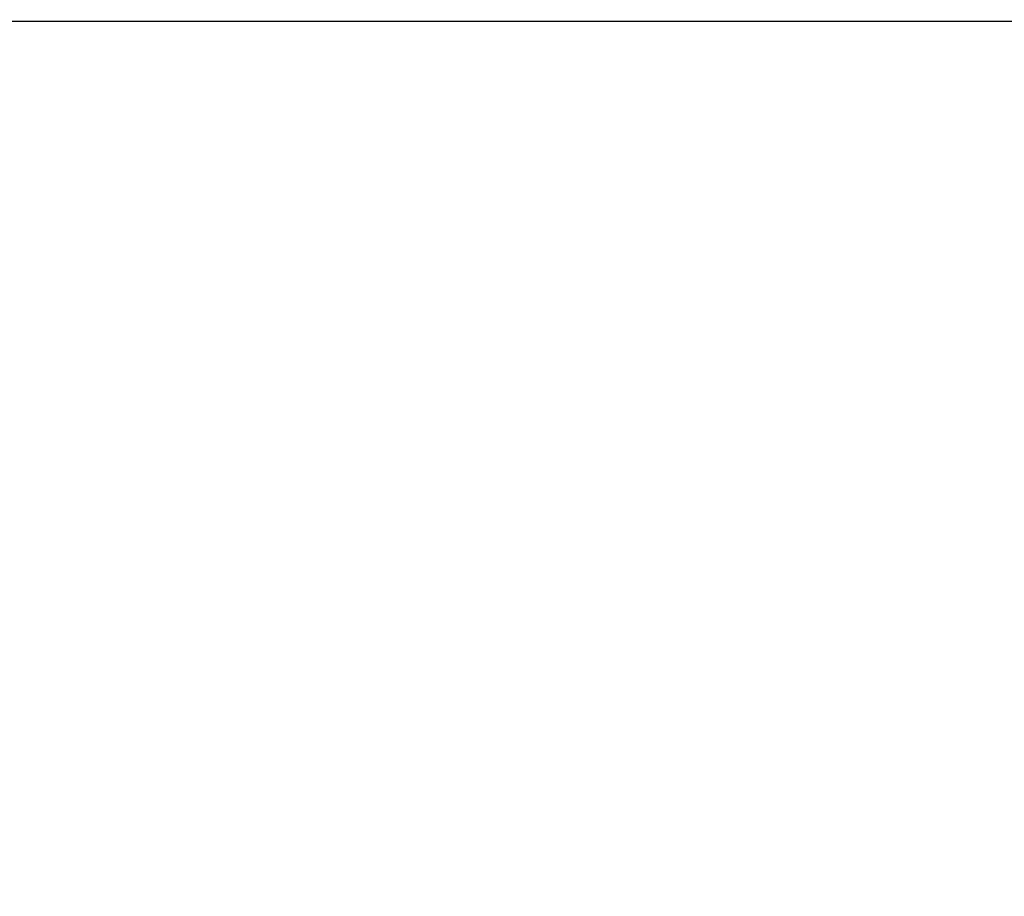
# Model space of a CAD drawing. Units: millimetres. Extents: x 7350 to 27565, y 3559 to 23132.
# Drawn here: x 11895 to 14254, y 8487 to 10587 of the extents above; entities that cross this region are included whole.
import ezdxf

# ---------------------------------------------------------------- set-up
doc = ezdxf.new("R2010")
doc.units = ezdxf.units.MM
doc.header["$LTSCALE"] = 100
doc.layers.add('Widoczne (ISO)', color=7, linetype='Continuous', lineweight=25)
doc.layers.add('Wymiar (ISO)', color=116, linetype='Continuous', lineweight=18)
doc.styles.add('Tekst etykiety (ISO)', font='tahoma.ttf')
doc.dimstyles.new('Domyślne (ISO)', dxfattribs={"dimscale": 100, "dimtxt": 3.5, "dimasz": 2.5, "dimexe": 3.175, "dimexo": 0, "dimgap": 0.762, "dimtad": 1, "dimtoh": 1, "dimdec": 0, "dimrnd": 1e-08, "dimzin": 0, "dimtxsty": 'Tekst etykiety (ISO)', "dimcen": 0.09, "dimdle": 10, "dimclrd": 256, "dimclre": 256, "dimclrt": 256, "dimadec": 0, "dimazin": 0, "dimtfac": 0.714286, "dimtdec": 0, "dimtmove": 0, "dimatfit": 3, "dimfxl": 1, "dimtolj": 1, "dimtzin": 0, "dimlwd": -1, "dimlwe": -1, "dimarcsym": 0})

# ---------------------------------------------------------------- blocks, each defined once
blk = doc.blocks.new('*D5')
at = {"layer": 'Defpoints', "color": 0}
for p in [(7815.2, 17206.9), (7815.2, 7918.1), (25137.5, 6908.6)]:
    blk.add_point(p, dxfattribs=at)
at = {"layer": 'Wymiar (ISO)'}
for p, q in [((7815.2, 7918.1), (7815.2, 17524.4)), ((25137.5, 6908.6), (25137.5, 17524.4)), ((24787.5, 17206.9), (8165.2, 17206.9))]:
    blk.add_line(p, q, dxfattribs=at)
for points in [[(8165.2, 17265.2), (8165.2, 17148.5), (7815.2, 17206.9)], [(24787.5, 17265.2), (24787.5, 17148.5), (25137.5, 17206.9)]]:
    blk.add_solid(points, dxfattribs=at)
at = {"layer": 'Wymiar (ISO)', "insert": (16541.7, 17751.8), "char_height": 450, "attachment_point": 2, "style": 'Tekst etykiety (ISO)'}
blk.add_mtext('\\A1;17322', dxfattribs=at)
blk = doc.blocks.new('*D6')
at = {"layer": 'Defpoints', "color": 0}
for p in [(9365.2, 16487.5), (9365.2, 6773.1), (24389, 5203.6)]:
    blk.add_point(p, dxfattribs=at)
at = {"layer": 'Wymiar (ISO)'}
for p, q in [((9365.2, 6773.1), (9365.2, 16805)), ((24389, 5203.6), (24389, 16805)), ((24039, 16487.5), (9715.2, 16487.5))]:
    blk.add_line(p, q, dxfattribs=at)
for points in [[(9715.2, 16545.8), (9715.2, 16429.2), (9365.2, 16487.5)], [(24039, 16545.8), (24039, 16429.2), (24389, 16487.5)]]:
    blk.add_solid(points, dxfattribs=at)
at = {"layer": 'Wymiar (ISO)', "insert": (16556.7, 17032.4), "char_height": 450, "attachment_point": 2, "style": 'Tekst etykiety (ISO)'}
blk.add_mtext('\\A1;15024', dxfattribs=at)

msp = doc.modelspace()

# ---------------------------------------------------------------- linework, layer by layer
at = {"layer": 'Widoczne (ISO)'}
msp.add_line((11831.2, 10583.1), (14363.2, 10583.1), dxfattribs=at)

# ---------------------------------------------------------------- dimensions: what is measured, and where the dimension line sits
at = {"layer": 'Wymiar (ISO)'}
for base, p1, p2, picture, middle in [((7815.2, 17206.9), (25137.5, 6908.6), (7815.2, 7918.1), '*D5', (16541.7, 17206.9)), ((9365.2, 16487.5), (24389, 5203.6), (9365.2, 6773.1), '*D6', (16556.7, 16487.5))]:
    dim = msp.add_linear_dim(base=base, p1=p1, p2=p2, angle=180, dimstyle='Domyślne (ISO)', override={"dimtxt": 4.5, "dimasz": 3.5, "dimtoh": 0, "dimdec": 0, "dimtp": 0, "dimtm": 0, "dimtdec": 0, "dimtofl": 0, "dimatfit": 1}, dxfattribs=at)
    dim.commit()
    dim.dimension.update_dxf_attribs({"geometry": picture, "text_midpoint": middle, "dimtype": 160})

doc.saveas('drawing.dxf')
